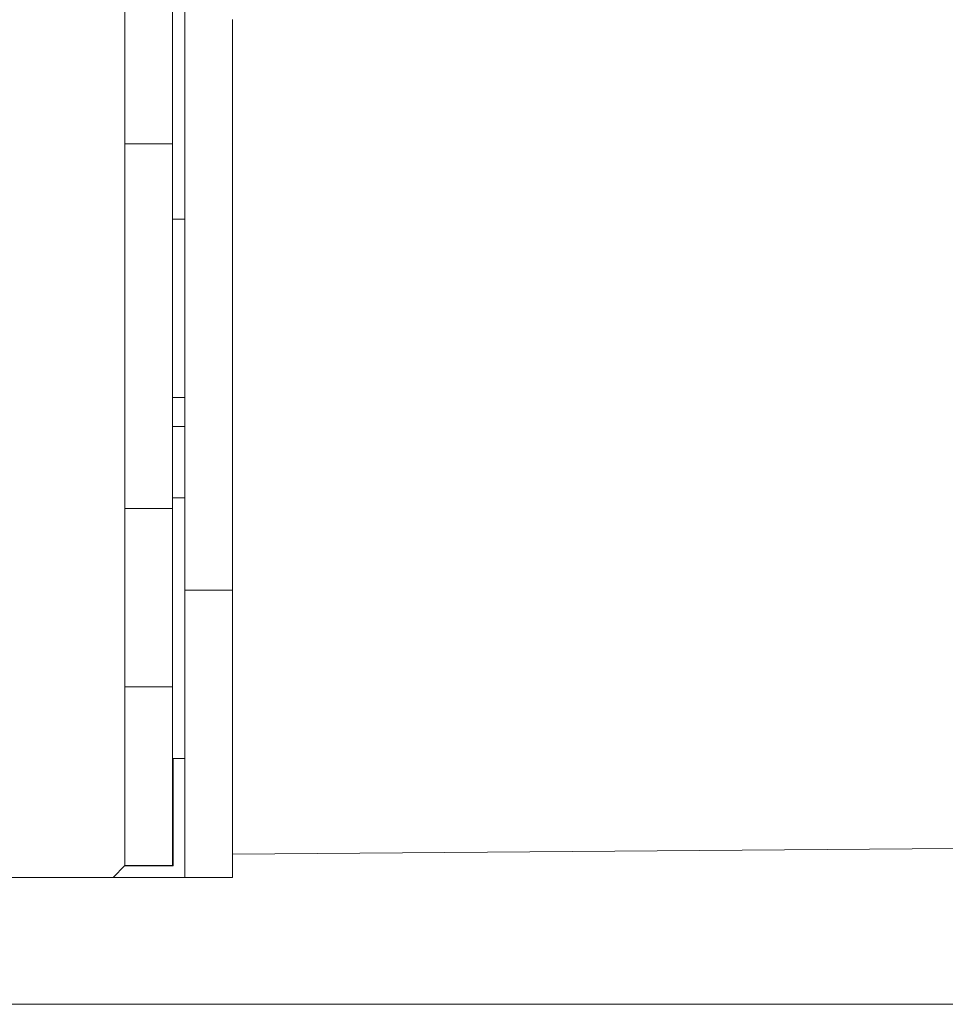
# Model space of a CAD drawing. Units: inches. Extents: x 514 to 662, y 349 to 504.
# Drawn here: x 586 to 589, y 355 to 357 of the extents above; entities that cross this region are included whole.
import ezdxf

# ---------------------------------------------------------------- set-up
doc = ezdxf.new("R2010")
doc.units = ezdxf.units.IN
doc.header["$MEASUREMENT"] = 0
doc.layers.add('_U+0421_U+043B_U+043E_U+0439 1', color=7, linetype='Continuous')

# ---------------------------------------------------------------- blocks, each defined once
blk = doc.blocks.new('block 522')
at = {"layer": '_U+0421_U+043B_U+043E_U+0439 1', "color": 250, "lineweight": 5, "true_color": 0x231f20}
for points in [[(586.7186, 355.3806), (586.7206, 355.3822)], [(586.7186, 355.2145), (586.7206, 355.2129)]]:
    blk.add_lwpolyline(points, dxfattribs=at)
blk = doc.blocks.new('block 524')
at = {"layer": '_U+0421_U+043B_U+043E_U+0439 1', "color": 250, "lineweight": 5, "true_color": 0x231f20}
for points in [[(586.7491, 355.4337), (586.7206, 355.4337)], [(586.7206, 355.2972), (586.7206, 355.4337)], [(586.7206, 355.1751), (586.7206, 355.2972)], [(586.6039, 355.1751), (586.6613, 355.1751)], [(586.6613, 355.1751), (586.7206, 355.1751)], [(586.5734, 355.1468), (586.5734, 355.1464)], [(586.5734, 355.1464), (586.6613, 355.1464)], [(586.6613, 355.1464), (586.7493, 355.1464)], [(586.7493, 355.1464), (586.7493, 355.1467)]]:
    blk.add_lwpolyline(points, dxfattribs=at)
blk = doc.blocks.new('block 528')
at = {"layer": '_U+0421_U+043B_U+043E_U+0439 1', "color": 250, "lineweight": 5, "true_color": 0x231f20}
for points in [[(586.7186, 355.3806), (586.7206, 355.3822)], [(586.7186, 355.3799), (586.7186, 355.3806)], [(586.7186, 355.3799), (586.7186, 355.3795)], [(586.7186, 355.3777), (586.7186, 355.3795)], [(586.7186, 355.3777), (586.7186, 355.3765)], [(586.7186, 355.3734), (586.7186, 355.3765)], [(586.7186, 355.3734), (586.7186, 355.3715)], [(586.7186, 355.3673), (586.7186, 355.3715)], [(586.7186, 355.3673), (586.7186, 355.3647)], [(586.7186, 355.3594), (586.7186, 355.3647)], [(586.7186, 355.3594), (586.7186, 355.3562)], [(586.7186, 355.3501), (586.7186, 355.3562)], [(586.7186, 355.2145), (586.7206, 355.2129)]]:
    blk.add_lwpolyline(points, dxfattribs=at)
blk = doc.blocks.new('block 533')
at = {"layer": '_U+0421_U+043B_U+043E_U+0439 1', "color": 250, "lineweight": 5, "true_color": 0x231f20}
for points in [[(586.7186, 356.2349), (586.7186, 356.2336)], [(586.7491, 356.2349), (586.7186, 356.2349)], [(586.7186, 356.2336), (586.7186, 356.2062)], [(590.1726, 356.2349), (590.1548, 356.2349)], [(590.2874, 356.2349), (590.2874, 356.2066)], [(590.2883, 356.2349), (590.2875, 356.2349)], [(586.7186, 356.2062), (586.7186, 356.2011)], [(586.7186, 356.2011), (586.7186, 356.0914)], [(590.2874, 356.2066), (590.2874, 356.2062)], [(590.2874, 356.2062), (590.2874, 356.0929)], [(590.1726, 356.1943), (590.1726, 356.1874)], [(586.7186, 356.0914), (586.7186, 356.0901)], [(586.7186, 356.0901), (586.7186, 356.0627)], [(590.2874, 356.0929), (590.2874, 356.0914)], [(590.2874, 356.0914), (590.2874, 356.063)], [(586.7186, 356.0627), (586.7491, 356.0627)], [(590.1548, 356.0627), (590.1726, 356.0627)], [(590.2874, 356.063), (590.2874, 356.0627)], [(590.2875, 356.0627), (590.2883, 356.0627)]]:
    blk.add_lwpolyline(points, dxfattribs=at)
blk = doc.blocks.new('block 543')
at = {"layer": '_U+0421_U+043B_U+043E_U+0439 1', "color": 250, "lineweight": 5, "true_color": 0x231f20}
for points in [[(586.7186, 357.3499), (586.7186, 357.3773)], [(586.7186, 357.3773), (586.7491, 357.3773)], [(590.1552, 357.3773), (590.1726, 357.3773)], [(590.2874, 357.3769), (590.2874, 357.3773)], [(590.2874, 357.3486), (590.2874, 357.3769)], [(590.2875, 357.3773), (590.2883, 357.3773)], [(586.7186, 357.3486), (586.7186, 357.3499)], [(586.7186, 357.2389), (586.7186, 357.3486)], [(590.2874, 357.347), (590.2874, 357.3486)], [(590.2874, 357.2337), (590.2874, 357.347)], [(586.7186, 357.2337), (586.7186, 357.2389)], [(586.7186, 357.2063), (586.7186, 357.2337)], [(590.2874, 357.2334), (590.2874, 357.2337)], [(590.2874, 357.205), (590.2874, 357.2334)], [(586.7186, 357.205), (586.7186, 357.2063)], [(590.2883, 357.205), (590.2875, 357.205)]]:
    blk.add_lwpolyline(points, dxfattribs=at)
blk = doc.blocks.new('block 548')
at = {"layer": '_U+0421_U+043B_U+043E_U+0439 1', "color": 250, "lineweight": 5, "true_color": 0x231f20}
for points in [[(586.7187, 356.3243), (586.7187, 357.205)], [(586.7187, 356.3243), (586.7187, 357.205)], [(586.7187, 356.7356), (586.7187, 357.205)], [(586.7187, 356.7356), (586.7491, 356.7356)], [(586.7187, 356.7356), (586.7187, 356.7134)], [(586.7187, 356.7134), (586.7187, 356.6916)], [(586.7187, 356.6916), (586.7187, 356.6701)], [(586.7187, 356.6701), (586.7187, 356.6489)], [(586.7187, 356.6489), (586.7187, 356.628)], [(586.7187, 356.628), (586.7187, 356.6076)], [(586.7187, 356.6076), (586.7187, 356.5876)], [(586.7187, 356.5876), (586.7187, 356.5681)], [(586.7187, 356.5681), (586.7187, 356.549)], [(586.7187, 356.549), (586.7187, 356.5304)], [(586.7187, 356.5304), (586.7187, 356.5124)], [(586.7187, 356.5124), (586.7187, 356.4949)], [(586.7187, 356.4949), (586.7187, 356.478)], [(586.7187, 356.478), (586.7187, 356.4618)], [(586.7187, 356.4618), (586.7187, 356.4461)], [(586.7187, 356.4461), (586.7187, 356.4312)], [(586.7187, 356.4312), (586.7187, 356.4169)], [(586.7187, 356.4169), (586.7187, 356.4034)], [(586.7187, 356.4034), (586.7187, 356.3906)], [(586.7187, 356.3906), (586.7187, 356.3786)], [(586.7187, 356.3786), (586.7187, 356.3674)], [(586.7187, 356.3674), (586.7187, 356.357)], [(586.7187, 356.357), (586.7187, 356.3475)], [(586.7187, 356.3475), (586.7187, 356.3388)], [(586.7187, 356.3388), (586.7187, 356.3311)], [(586.7187, 356.3311), (586.7187, 356.3243)], [(586.7187, 356.3243), (586.7187, 356.3185)], [(586.7187, 356.3185), (586.7187, 356.3137)], [(586.7187, 356.3137), (586.7187, 356.3099)], [(586.7187, 356.3099), (586.7187, 356.3072)], [(586.7187, 356.3072), (586.7187, 356.3055)], [(586.7187, 356.3055), (586.7187, 356.305)], [(586.7187, 356.305), (586.7491, 356.305)]]:
    blk.add_lwpolyline(points, dxfattribs=at)
blk = doc.blocks.new('block 551')
at = {"layer": '_U+0421_U+043B_U+043E_U+0439 1', "color": 250, "lineweight": 5, "true_color": 0x231f20}
for points in [[(586.7186, 357.5492), (586.7186, 356.1098)], [(586.7186, 357.2198), (586.7186, 357.1998)], [(586.7186, 356.9639), (586.7186, 357.205)], [(586.7186, 356.9639), (586.7186, 357.205)], [(586.7186, 356.9639), (586.7186, 357.205)], [(586.7186, 357.0956), (586.7186, 357.205)], [(586.7186, 357.205), (586.7186, 356.9639)], [(586.7186, 356.1299), (586.7186, 357.205)], [(586.7186, 356.2349), (586.7186, 357.205)], [(586.7186, 356.2062), (586.7186, 357.205)], [(586.7186, 357.1998), (586.7186, 357.1802)], [(586.7186, 357.1802), (586.7186, 357.1612)], [(586.7186, 356.7407), (586.7186, 357.1647)], [(586.7186, 357.1612), (586.7186, 357.1426)], [(586.7186, 357.1426), (586.7186, 357.1246)], [(586.7186, 356.7232), (586.7186, 357.1394)], [(586.7186, 357.1246), (586.7186, 357.1071)], [(586.7186, 357.1071), (586.7186, 357.0902)], [(586.7186, 357.0902), (586.7186, 357.0739)], [(586.7186, 357.0739), (586.7186, 357.0583)], [(586.7186, 356.6901), (586.7186, 357.0648)], [(586.7186, 357.0583), (586.7186, 357.0433)], [(586.7186, 357.0433), (586.7186, 357.0291)], [(586.7186, 357.0291), (586.7186, 357.0155)], [(586.7186, 356.7773), (586.7186, 357.0241)], [(586.7186, 357.0155), (586.7186, 357.0027)], [(586.7186, 357.0027), (586.7186, 356.9907)], [(586.7186, 356.7587), (586.7186, 356.9984)], [(586.7186, 356.9907), (586.7186, 356.9795)], [(586.7186, 356.9795), (586.7186, 356.9691)], [(586.7186, 356.9691), (586.7186, 356.9596)], [(586.7186, 356.9639), (586.7186, 356.9432)], [(586.7186, 356.9596), (586.7186, 356.951)], [(586.7186, 356.951), (586.7186, 356.9433)], [(586.7186, 356.9433), (586.7186, 356.9365)], [(586.7186, 356.9171), (586.6043, 356.9171)], [(586.7186, 356.9365), (586.7186, 356.9307)], [(586.7186, 356.9307), (586.7186, 356.9259)], [(586.7186, 356.9259), (586.7186, 356.9221)], [(586.7186, 356.9221), (586.7186, 356.9194)], [(586.7186, 356.9194), (586.7186, 356.9177)], [(586.7186, 356.9177), (586.7186, 356.9171)], [(586.7186, 356.9171), (586.7186, 356.9108)], [(586.7186, 356.9108), (586.7186, 356.9032)], [(586.7186, 356.9032), (586.7186, 356.8929)], [(586.7186, 356.7587), (586.7186, 356.8987)], [(586.7186, 356.8929), (586.7186, 356.88)], [(586.7186, 356.88), (586.7186, 356.8646)], [(586.7186, 356.7407), (586.7186, 356.8755)], [(586.7186, 356.8646), (586.7186, 356.8468)], [(586.7186, 356.8468), (586.7186, 356.8269)], [(586.7186, 356.8269), (586.7186, 356.8048)], [(586.7186, 356.8048), (586.7186, 356.7809)], [(586.7186, 356.7063), (586.7186, 356.8037)], [(586.7186, 356.7809), (586.7186, 356.7551)], [(586.7186, 356.7587), (586.7186, 356.7773)], [(586.7186, 356.7773), (586.7186, 356.7587)], [(586.7186, 356.7407), (586.7186, 356.7587)], [(586.7186, 356.7587), (586.7186, 356.7407)], [(586.7186, 356.7551), (586.7186, 356.7276)], [(586.7186, 356.7232), (586.7186, 356.7407)], [(586.7186, 356.7407), (586.7186, 356.7232)], [(586.7186, 356.7276), (586.7186, 356.6987)], [(586.7186, 356.7232), (586.7186, 356.7063)], [(586.7186, 356.7063), (586.7186, 356.7232)], [(586.7186, 356.2349), (586.7186, 356.7232)], [(586.7186, 356.6901), (586.7186, 356.7063)], [(586.7186, 356.7063), (586.7186, 356.6901)], [(586.7186, 356.6987), (586.7186, 356.6683)], [(586.7186, 356.6901), (586.7186, 356.6744)], [(586.7186, 356.6744), (586.7186, 356.6901)], [(586.7186, 356.2349), (586.7186, 356.6901)], [(586.7186, 356.2349), (586.7186, 356.688)], [(586.7186, 356.6595), (586.7186, 356.6744)], [(586.7186, 356.6744), (586.7186, 356.6595)], [(586.7186, 356.6683), (586.7186, 356.6367)], [(586.7186, 356.6595), (586.7186, 356.6579)], [(586.7186, 356.2349), (586.7186, 356.6595)], [(586.7186, 356.2349), (586.7186, 356.6595)], [(586.7186, 356.2349), (586.7186, 356.6579)], [(586.7186, 356.6367), (586.7186, 356.6039)], [(586.7186, 356.6039), (586.7186, 356.5702)], [(586.7186, 356.5702), (586.7186, 356.5355)], [(586.7186, 356.5382), (586.7186, 356.5355)], [(586.7186, 356.2349), (586.7186, 356.5382)], [(586.7186, 356.5355), (586.7186, 356.5338)], [(586.7186, 356.5355), (586.7186, 356.5002)], [(586.7186, 356.5338), (586.7186, 356.5333)], [(586.7186, 356.5002), (586.7186, 356.4643)], [(586.7186, 356.4643), (586.7186, 356.428)], [(586.7186, 356.428), (586.7186, 356.3913)], [(586.7186, 356.3913), (586.7186, 356.3544)], [(586.7186, 356.3544), (586.7186, 356.3176)], [(586.7186, 356.3176), (586.7186, 356.2808)], [(586.7186, 356.2808), (586.7186, 356.2442)], [(586.7186, 356.2442), (586.7186, 356.1723)], [(586.7186, 356.1723), (586.7186, 356.1029)], [(586.7186, 356.1029), (586.7186, 356.0372)], [(586.7186, 355.3562), (586.7186, 356.0627)], [(586.7186, 355.3232), (586.7186, 356.0627)], [(586.7186, 355.3715), (586.7186, 356.0627)], [(586.7186, 355.3806), (586.7186, 356.0627)], [(586.7186, 355.3806), (586.7186, 356.0627)], [(586.7186, 355.3806), (586.7186, 356.0627)], [(586.7186, 355.3806), (586.7186, 356.0627)], [(586.7186, 355.3806), (586.7186, 356.0627)], [(586.7186, 355.3806), (586.7186, 356.0627)], [(586.7186, 355.3806), (586.7186, 356.0627)], [(586.7186, 356.0627), (586.7186, 355.3806)], [(586.7186, 356.0372), (586.6043, 356.0372)], [(586.7186, 356.0372), (586.7186, 356.015)], [(586.7186, 356.015), (586.7186, 355.9932)], [(586.7186, 355.9932), (586.7186, 355.9716)], [(586.7186, 355.9716), (586.7186, 355.9504)], [(586.7186, 355.9504), (586.7186, 355.9296)], [(586.7186, 355.9296), (586.7186, 355.9092)], [(586.7186, 355.9092), (586.7186, 355.8892)], [(586.7186, 355.8892), (586.7186, 355.8696)], [(586.7186, 355.8696), (586.7186, 355.8506)], [(586.7186, 355.8506), (586.7186, 355.832)], [(586.7186, 355.832), (586.7186, 355.814)], [(586.7186, 355.814), (586.7186, 355.7965)], [(586.7186, 355.7965), (586.7186, 355.7796)], [(586.7186, 355.7796), (586.7186, 355.7633)], [(586.7186, 355.7633), (586.7186, 355.7477)], [(586.7186, 355.7477), (586.7186, 355.7328)], [(586.7186, 355.7328), (586.7186, 355.7185)], [(586.7186, 355.7185), (586.7186, 355.7049)], [(586.7186, 355.7049), (586.7186, 355.6922)], [(586.7186, 355.6922), (586.7186, 355.6801)], [(586.7186, 355.6801), (586.7186, 355.6689)], [(586.7186, 355.6689), (586.7186, 355.6586)], [(586.7186, 355.6586), (586.7186, 355.649)], [(586.7186, 355.649), (586.7186, 355.6404)], [(586.7186, 355.6404), (586.7186, 355.6327)], [(586.7186, 355.6327), (586.7186, 355.6259)], [(586.7186, 355.6259), (586.7186, 355.6201)], [(586.7186, 355.6201), (586.7186, 355.6153)], [(586.7186, 355.6153), (586.7186, 355.6115)], [(586.7186, 355.6115), (586.7186, 355.6088)], [(586.7186, 355.6088), (586.7186, 355.6071)], [(586.7186, 355.6071), (586.7186, 355.6065)], [(586.7186, 355.6065), (586.6043, 355.6065)], [(586.7186, 355.6065), (586.7186, 355.606)], [(586.7186, 355.606), (586.7186, 355.603)], [(586.7186, 355.603), (586.7186, 355.5977)], [(586.7186, 355.5977), (586.7186, 355.5902)], [(586.7186, 355.5902), (586.7186, 355.5808)], [(586.7186, 355.5808), (586.7186, 355.5696)], [(586.7186, 355.5696), (586.7186, 355.5567)], [(586.7186, 355.5567), (586.7186, 355.5423)], [(586.7186, 355.5423), (586.7186, 355.5266)], [(586.7186, 355.5266), (586.7186, 355.5098)], [(586.7186, 355.5098), (586.7186, 355.4733)], [(586.7186, 355.4733), (586.7186, 355.3935)], [(586.7186, 355.3935), (586.7186, 355.3134)], [(586.7186, 355.3134), (586.7186, 355.2766)], [(586.7186, 355.2766), (586.7186, 355.2436)], [(586.7186, 355.2436), (586.7186, 355.2289)], [(586.7186, 355.2289), (586.7186, 355.2157)], [(586.7186, 355.2157), (586.7186, 355.2041)], [(586.7186, 355.176), (586.7186, 355.2145)], [(586.7186, 355.176), (586.7186, 355.2145)], [(586.7186, 355.176), (586.7186, 355.2145)], [(586.7186, 355.176), (586.7186, 355.2145)], [(586.7186, 355.176), (586.7186, 355.2145)], [(586.7186, 355.176), (586.7186, 355.2145)], [(586.7186, 355.176), (586.7186, 355.2145)], [(586.7186, 355.176), (586.7186, 355.2145)], [(586.7186, 355.176), (586.7186, 355.2145)], [(586.7186, 355.176), (586.7186, 355.2145)], [(586.7186, 355.2145), (586.7186, 355.176)], [(586.7186, 355.2041), (586.7186, 355.1943)], [(586.7186, 355.1943), (586.7186, 355.1864)], [(586.7186, 355.1864), (586.7186, 355.1806)], [(586.7186, 355.1806), (586.7186, 355.1771)], [(586.7186, 355.176), (586.6043, 355.176)], [(586.7186, 355.1771), (586.7186, 355.176)]]:
    blk.add_lwpolyline(points, dxfattribs=at)
blk = doc.blocks.new('block 643')
at = {"layer": '_U+0421_U+043B_U+043E_U+0439 1', "color": 250, "lineweight": 5, "true_color": 0x231f20}
for points in [[(586.6043, 357.8438), (586.6043, 356.9194)], [(586.6043, 356.9032), (586.6043, 355.6201)], [(586.6043, 355.5696), (586.6043, 355.2157)], [(586.6043, 355.1755), (586.5756, 355.1468)], [(586.5756, 355.1468), (586.1737, 355.1468)]]:
    blk.add_lwpolyline(points, dxfattribs=at)
blk = doc.blocks.new('block 797')
at = {"layer": '_U+0421_U+043B_U+043E_U+0439 1', "color": 250, "lineweight": 5, "true_color": 0x231f20}
for points in [[(586.6043, 361.3228), (586.6043, 355.1755)], [(586.6043, 355.1755), (586.5756, 355.1468)], [(586.5756, 355.1468), (586.1737, 355.1468)]]:
    blk.add_lwpolyline(points, dxfattribs=at)
blk = doc.blocks.new('block 979')
at = {"layer": '_U+0421_U+043B_U+043E_U+0439 1', "color": 250, "lineweight": 5, "true_color": 0x231f20}
for points in [[(586.8641, 357.2174), (586.8641, 357.2161)], [(586.8641, 357.2059), (586.8641, 357.2161)], [(586.8641, 357.1956), (586.8641, 357.2132)], [(586.8641, 357.1819), (586.8641, 357.1976)], [(586.8641, 357.1848), (586.8641, 357.1969)], [(586.8641, 357.1503), (586.8641, 357.1725)], [(586.8641, 357.1382), (586.8641, 357.1526)], [(586.864, 357.1307), (586.8641, 357.1367)], [(586.8641, 357.1382), (586.8641, 357.1367)], [(586.864, 357.1004), (586.864, 357.1173)], [(586.8641, 357.0969), (586.8641, 357.1077)], [(586.864, 357.0833), (586.864, 357.1032)], [(586.864, 357.0798), (586.864, 357.0912)], [(586.864, 357.0616), (586.864, 357.07)], [(586.864, 357.0616), (586.864, 357.0602)], [(586.864, 357.0547), (586.864, 357.0602)], [(586.864, 357.0417), (586.864, 357.0532)], [(586.864, 357.0344), (586.864, 357.0508)], [(586.864, 357.0083), (586.864, 357.0259)], [(586.864, 357.0122), (586.864, 357.0238)], [(586.8639, 356.9915), (586.8639, 357.0034)], [(586.864, 356.9904), (586.864, 357.0057)], [(586.8639, 356.9595), (586.864, 356.9796)], [(586.8639, 356.9453), (586.8639, 356.9612)], [(586.8639, 356.918), (586.8639, 356.9306)], [(586.8639, 356.918), (586.8639, 356.9172)], [(586.8639, 356.9172), (586.8639, 356.9167)], [(586.8639, 356.9049), (586.8639, 356.9167)], [(586.8639, 356.8946), (586.8639, 356.897)], [(586.8639, 356.7448), (586.8639, 356.7451)], [(586.8639, 356.7195), (586.8639, 356.7204)], [(586.8639, 356.21), (586.8639, 356.2101)], [(586.8639, 356.2099), (586.8639, 356.21)], [(586.8639, 356.2099), (586.8639, 356.2099)], [(586.8639, 356.2098), (586.8639, 356.2099)], [(586.8639, 356.2098), (586.8639, 356.2098)], [(586.8639, 356.189), (586.8639, 356.1891)], [(586.8639, 356.1889), (586.8639, 356.189)], [(586.8639, 356.1884), (586.8639, 356.1884)], [(586.8639, 356.1883), (586.8639, 356.1884)], [(586.8639, 356.1883), (586.8639, 356.1883)], [(586.8639, 356.1882), (586.8639, 356.1883)], [(586.8639, 356.1882), (586.8639, 356.1882)], [(586.8639, 356.1659), (586.8639, 356.1659)], [(586.8639, 356.1658), (586.8639, 356.1659)], [(586.8639, 356.1658), (586.8639, 356.1658)], [(586.8639, 356.1427), (586.8639, 356.1427)], [(586.8639, 356.1426), (586.8639, 356.1427)], [(586.8639, 356.1426), (586.8639, 356.1426)], [(590.04, 355.2275), (586.8639, 355.2027)]]:
    blk.add_lwpolyline(points, dxfattribs=at)
blk = doc.blocks.new('block 983')
at = {"layer": '_U+0421_U+043B_U+043E_U+0439 1', "color": 250, "lineweight": 5, "true_color": 0x231f20}
for points in [[(586.7491, 355.6979), (586.7491, 357.524)], [(586.7491, 355.4902), (586.7491, 357.524)], [(586.7491, 355.3173), (586.7491, 357.524)], [(586.7491, 357.2005), (586.7491, 357.2175)], [(586.7491, 357.1832), (586.7491, 357.2005)], [(586.8639, 357.2081), (586.8639, 357.2175)], [(586.8639, 357.1832), (586.8639, 357.2159)], [(586.8639, 357.2005), (586.8639, 357.2079)], [(586.8639, 357.1928), (586.8639, 357.2005)], [(586.7491, 357.1655), (586.7491, 357.1832)], [(586.8639, 357.1832), (586.8639, 357.1926)], [(586.8639, 357.1737), (586.8639, 357.1832)], [(586.8639, 357.1476), (586.8639, 357.1816)], [(586.8639, 357.1493), (586.8639, 357.1802)], [(586.7491, 357.1476), (586.7491, 357.1655)], [(586.8639, 357.1655), (586.8639, 357.1735)], [(586.8639, 357.1572), (586.8639, 357.1655)], [(586.8639, 357.1476), (586.8639, 357.157)], [(586.7491, 357.1294), (586.7491, 357.1476)], [(586.7491, 357.1109), (586.7491, 357.1294)], [(586.8639, 357.1383), (586.8639, 357.1476)], [(586.8639, 357.1109), (586.8639, 357.146)], [(586.8639, 357.1125), (586.8639, 357.1447)], [(586.8639, 357.1294), (586.8639, 357.1381)], [(586.8639, 357.1204), (586.8639, 357.1294)], [(586.7491, 357.0922), (586.7491, 357.1109)], [(586.8639, 357.1109), (586.8639, 357.1202)], [(586.8639, 357.1017), (586.8639, 357.1109)], [(586.8639, 357.0733), (586.8639, 357.1094)], [(586.8639, 357.0748), (586.8639, 357.1081)], [(586.7491, 357.0733), (586.7491, 357.0922)], [(586.8639, 357.0922), (586.8639, 357.1016)], [(586.8639, 357.0825), (586.8639, 357.0922)], [(586.8639, 357.0733), (586.8639, 357.0824)], [(586.7491, 357.0541), (586.7491, 357.0733)], [(586.8639, 357.0643), (586.8639, 357.0733)], [(586.8639, 357.0347), (586.8639, 357.0718)], [(586.8639, 357.0362), (586.8639, 357.0705)], [(586.8639, 357.0541), (586.8639, 357.0641)], [(586.7491, 357.0347), (586.7491, 357.0541)], [(586.7491, 357.0151), (586.7491, 357.0347)], [(586.8639, 357.0437), (586.8639, 357.0541)], [(586.8639, 357.0347), (586.8639, 357.0435)], [(586.8639, 357.026), (586.8639, 357.0347)], [(586.8639, 356.9953), (586.8639, 357.0333)], [(586.7491, 356.9953), (586.7491, 357.0151)], [(586.8639, 357.0151), (586.8639, 357.0258)], [(586.8639, 357.004), (586.8639, 357.0151)], [(586.7491, 356.9753), (586.7491, 356.9953)], [(586.8639, 356.9953), (586.8639, 357.0038)], [(586.8639, 356.9753), (586.8639, 356.9953)], [(586.7491, 356.9551), (586.7491, 356.9753)], [(586.8639, 356.9551), (586.8639, 356.9753)], [(586.7491, 356.9348), (586.7491, 356.9551)], [(586.8639, 356.9348), (586.8639, 356.9551)], [(586.7491, 356.9143), (586.7491, 356.9348)], [(586.7491, 356.8937), (586.7491, 356.9143)], [(586.8639, 356.9143), (586.8639, 356.9348)], [(586.8639, 356.9066), (586.8639, 356.9143)], [(586.7491, 356.8729), (586.7491, 356.8937)], [(586.8639, 356.8729), (586.8639, 356.913)], [(586.8639, 356.8937), (586.8639, 356.9064)], [(586.8639, 356.8805), (586.8639, 356.8937)], [(586.7491, 356.8521), (586.7491, 356.8729)], [(586.8639, 356.8729), (586.8639, 356.8804)], [(586.8639, 356.8521), (586.8639, 356.8729)], [(586.7491, 356.8311), (586.7491, 356.8521)], [(586.8639, 356.8311), (586.8639, 356.8521)], [(586.7491, 356.81), (586.7491, 356.8311)], [(586.8639, 356.81), (586.8639, 356.8311)], [(586.7491, 356.7888), (586.7491, 356.81)], [(586.8639, 356.8034), (586.8639, 356.81)], [(586.8639, 356.7676), (586.8639, 356.8088)], [(586.8639, 356.7888), (586.8639, 356.8033)], [(586.7491, 356.7676), (586.7491, 356.7888)], [(586.8639, 356.7739), (586.8639, 356.7888)], [(586.8639, 356.7676), (586.8639, 356.7738)], [(586.7491, 356.7463), (586.7491, 356.7676)], [(586.8639, 356.7463), (586.8639, 356.7676)], [(586.7491, 356.7249), (586.7491, 356.7463)], [(586.7491, 356.7035), (586.7491, 356.7249)], [(586.8639, 356.7404), (586.8639, 356.7463)], [(586.8639, 356.6821), (586.8639, 356.7447)], [(586.8639, 356.7249), (586.8639, 356.7403)], [(586.8639, 356.7035), (586.8639, 356.7249)], [(586.8639, 356.7035), (586.8639, 356.7249)], [(586.8639, 356.7035), (586.8639, 356.7249)], [(586.8639, 356.7035), (586.8639, 356.7249)], [(586.8639, 356.7035), (586.8639, 356.7249)], [(586.8639, 356.7035), (586.8639, 356.7249)], [(586.8639, 356.7035), (586.8639, 356.7249)], [(586.8639, 356.7035), (586.8639, 356.7249)], [(586.8639, 356.7035), (586.8639, 356.7249)], [(586.8639, 356.7035), (586.8639, 356.7249)], [(586.8639, 356.7035), (586.8639, 356.7249)], [(586.8639, 356.7035), (586.8639, 356.7249)], [(586.8639, 356.7035), (586.8639, 356.7249)], [(586.8639, 356.7035), (586.8639, 356.7249)], [(586.8639, 356.7035), (586.8639, 356.7249)], [(586.8639, 356.7035), (586.8639, 356.7249)], [(586.8639, 356.7035), (586.8639, 356.7249)], [(586.8639, 356.7035), (586.8639, 356.7249)], [(586.8639, 356.7035), (586.8639, 356.7249)], [(586.8639, 356.7035), (586.8639, 356.7249)], [(586.8639, 356.7035), (586.8639, 356.7249)], [(586.8639, 356.7035), (586.8639, 356.7249)], [(586.8639, 356.7035), (586.8639, 356.7249)], [(586.8639, 356.7035), (586.8639, 356.7249)], [(586.8639, 356.7035), (586.8639, 356.7249)], [(586.8639, 356.7035), (586.8639, 356.7249)], [(586.8639, 356.7035), (586.8639, 356.7249)], [(586.8639, 356.7035), (586.8639, 356.7249)], [(586.8639, 356.7035), (586.8639, 356.7249)], [(586.8639, 356.7035), (586.8639, 356.7249)], [(586.8639, 356.7035), (586.8639, 356.7249)], [(586.8639, 356.7035), (586.8639, 356.7249)], [(586.8639, 356.7035), (586.8639, 356.7249)], [(586.8639, 356.7035), (586.8639, 356.7249)], [(586.8639, 356.7109), (586.8639, 356.7249)], [(586.7491, 356.6821), (586.7491, 356.7035)], [(586.8639, 356.6874), (586.8639, 356.7035)], [(586.7491, 356.6606), (586.7491, 356.6821)], [(586.8639, 356.6821), (586.8639, 356.6872)], [(586.8639, 356.6606), (586.8639, 356.6821)], [(586.7491, 356.6391), (586.7491, 356.6606)], [(586.8639, 356.6391), (586.8639, 356.6606)], [(586.7491, 356.6177), (586.7491, 356.6391)], [(586.8639, 356.6177), (586.8639, 356.6391)], [(586.7491, 356.5962), (586.7491, 356.6177)], [(586.8639, 356.5962), (586.8639, 356.6177)], [(586.7491, 356.5748), (586.7491, 356.5962)], [(586.8639, 356.5748), (586.8639, 356.5962)], [(586.7491, 356.5534), (586.7491, 356.5748)], [(586.8639, 356.5534), (586.8639, 356.5748)], [(586.7491, 356.532), (586.7491, 356.5534)], [(586.8639, 356.532), (586.8639, 356.5534)], [(586.7491, 356.5107), (586.7491, 356.532)], [(586.7491, 356.4895), (586.7491, 356.5107)], [(586.8639, 356.5107), (586.8639, 356.532)], [(586.8639, 356.4895), (586.8639, 356.5107)], [(586.7491, 356.4683), (586.7491, 356.4895)], [(586.8639, 356.4683), (586.8639, 356.4895)], [(586.7491, 356.4473), (586.7491, 356.4683)], [(586.8639, 356.4473), (586.8639, 356.4683)], [(586.7491, 356.4263), (586.7491, 356.4473)], [(586.8639, 356.4263), (586.8639, 356.4473)], [(586.7491, 356.4055), (586.7491, 356.4263)], [(586.8639, 356.4055), (586.8639, 356.4263)], [(586.7491, 356.3847), (586.7491, 356.4055)], [(586.8639, 356.3847), (586.8639, 356.4055)], [(586.7491, 356.3641), (586.7491, 356.3847)], [(586.8639, 356.3641), (586.8639, 356.3847)], [(586.7491, 356.3436), (586.7491, 356.3641)], [(586.7491, 356.3233), (586.7491, 356.3436)], [(586.8639, 356.3436), (586.8639, 356.3641)], [(586.8639, 356.3233), (586.8639, 356.3436)], [(586.7491, 356.3032), (586.7491, 356.3233)], [(586.8639, 356.3032), (586.8639, 356.3233)], [(586.7491, 356.2832), (586.7491, 356.3032)], [(586.8639, 356.2832), (586.8639, 356.3032)], [(586.7491, 356.2635), (586.7491, 356.2832)], [(586.8639, 356.2635), (586.8639, 356.2832)], [(586.7491, 356.2439), (586.7491, 356.2635)], [(586.8639, 356.2439), (586.8639, 356.2635)], [(586.7491, 356.2245), (586.7491, 356.2439)], [(586.7491, 356.2054), (586.7491, 356.2245)], [(586.8639, 356.2245), (586.8639, 356.2439)], [(586.8639, 356.2054), (586.8639, 356.2245)], [(586.7491, 356.1864), (586.7491, 356.2054)], [(586.8639, 356.1864), (586.8639, 356.2054)], [(586.7491, 356.1678), (586.7491, 356.1864)], [(586.8639, 356.1678), (586.8639, 356.1864)], [(586.7491, 356.1493), (586.7491, 356.1678)], [(586.8639, 356.1493), (586.8639, 356.1678)], [(586.7491, 356.1312), (586.7491, 356.1493)], [(586.7491, 356.1133), (586.7491, 356.1312)], [(586.8639, 356.1312), (586.8639, 356.1493)], [(586.8639, 356.1133), (586.8639, 356.1312)], [(586.7491, 356.0957), (586.7491, 356.1133)], [(586.8639, 356.0957), (586.8639, 356.1133)], [(586.7491, 356.0784), (586.7491, 356.0957)], [(586.8639, 356.0784), (586.8639, 356.0957)], [(586.7491, 356.0614), (586.7491, 356.0784)], [(586.7491, 356.0447), (586.7491, 356.0614)], [(586.8639, 356.0614), (586.8639, 356.0784)], [(586.8639, 356.0447), (586.8639, 356.0614)], [(586.7491, 356.0284), (586.7491, 356.0447)], [(586.8639, 356.0284), (586.8639, 356.0447)], [(586.7491, 356.0124), (586.7491, 356.0284)], [(586.7491, 355.9967), (586.7491, 356.0124)], [(586.8639, 356.0124), (586.8639, 356.0284)], [(586.8639, 355.9967), (586.8639, 356.0124)], [(586.7491, 355.9814), (586.7491, 355.9967)], [(586.8639, 355.9814), (586.8639, 355.9967)], [(586.7491, 355.9665), (586.7491, 355.9814)], [(586.7491, 355.952), (586.7491, 355.9665)], [(586.8639, 355.9665), (586.8639, 355.9814)], [(586.8639, 355.952), (586.8639, 355.9665)], [(586.7491, 355.9378), (586.7491, 355.952)], [(586.8639, 355.9378), (586.8639, 355.952)], [(586.7491, 355.9241), (586.7491, 355.9378)], [(586.7491, 355.9108), (586.7491, 355.9241)], [(586.8639, 355.9241), (586.8639, 355.9378)], [(586.8639, 355.9108), (586.8639, 355.9241)], [(586.7491, 355.8979), (586.7491, 355.9108)], [(586.7491, 355.8854), (586.7491, 355.8979)], [(586.8639, 355.8979), (586.8639, 355.9108)], [(586.8639, 355.8854), (586.8639, 355.8979)], [(586.7491, 355.8734), (586.7491, 355.8854)], [(586.7491, 355.8619), (586.7491, 355.8734)], [(586.8639, 355.8734), (586.8639, 355.8854)], [(586.8639, 355.8619), (586.8639, 355.8734)], [(586.7491, 355.8508), (586.7491, 355.8619)], [(586.7491, 355.8403), (586.7491, 355.8508)], [(586.8639, 355.8508), (586.8639, 355.8619)], [(586.8639, 355.8403), (586.8639, 355.8508)], [(586.8639, 355.8403), (586.7491, 355.8403)], [(586.7491, 355.8267), (586.7491, 355.8403)], [(586.7491, 355.8132), (586.7491, 355.8267)], [(586.8639, 355.8267), (586.8639, 355.8403)], [(586.8639, 355.8132), (586.8639, 355.8267)], [(586.7491, 355.7998), (586.7491, 355.8132)], [(586.7491, 355.7866), (586.7491, 355.7998)], [(586.8639, 355.7998), (586.8639, 355.8132)], [(586.8639, 355.7866), (586.8639, 355.7998)], [(586.7491, 355.7735), (586.7491, 355.7866)], [(586.7491, 355.7606), (586.7491, 355.7735)], [(586.8639, 355.7735), (586.8639, 355.7866)], [(586.8639, 355.7606), (586.8639, 355.7735)], [(586.7491, 355.7478), (586.7491, 355.7606)], [(586.8639, 355.7478), (586.8639, 355.7606)], [(586.7491, 355.7351), (586.7491, 355.7478)], [(586.7491, 355.7226), (586.7491, 355.7351)], [(586.8639, 355.7351), (586.8639, 355.7478)], [(586.8639, 355.7226), (586.8639, 355.7351)], [(586.7491, 355.7101), (586.7491, 355.7226)], [(586.7491, 355.6979), (586.7491, 355.7101)], [(586.8639, 355.7101), (586.8639, 355.7226)], [(586.8639, 355.6979), (586.8639, 355.7101)], [(586.7491, 355.6857), (586.7491, 355.6979)], [(586.7491, 355.6737), (586.7491, 355.6857)], [(586.8639, 355.6857), (586.8639, 355.6979)], [(586.8639, 355.6737), (586.8639, 355.6857)], [(586.7491, 355.6619), (586.7491, 355.6737)], [(586.7491, 355.6501), (586.7491, 355.6619)], [(586.8639, 355.6619), (586.8639, 355.6737)], [(586.8639, 355.6501), (586.8639, 355.6619)], [(586.7491, 355.6385), (586.7491, 355.6501)], [(586.7491, 355.6271), (586.7491, 355.6385)], [(586.8639, 355.6385), (586.8639, 355.6501)], [(586.8639, 355.6271), (586.8639, 355.6385)], [(586.7491, 355.6157), (586.7491, 355.6271)], [(586.7491, 355.6045), (586.7491, 355.6157)], [(586.8639, 355.6157), (586.8639, 355.6271)], [(586.8639, 355.6045), (586.8639, 355.6157)], [(586.7491, 355.5935), (586.7491, 355.6045)], [(586.7491, 355.5825), (586.7491, 355.5935)], [(586.8639, 355.5935), (586.8639, 355.6045)], [(586.8639, 355.5825), (586.8639, 355.5935)], [(586.7491, 355.5717), (586.7491, 355.5825)], [(586.7491, 355.5611), (586.7491, 355.5717)], [(586.7491, 355.5505), (586.7491, 355.5611)], [(586.8639, 355.5717), (586.8639, 355.5825)], [(586.8639, 355.5611), (586.8639, 355.5717)], [(586.8639, 355.5505), (586.8639, 355.5611)], [(586.7491, 355.5401), (586.7491, 355.5505)], [(586.7491, 355.5299), (586.7491, 355.5401)], [(586.8639, 355.5401), (586.8639, 355.5505)], [(586.8639, 355.5299), (586.8639, 355.5401)], [(586.7491, 355.5198), (586.7491, 355.5299)], [(586.7491, 355.5098), (586.7491, 355.5198)], [(586.8639, 355.5198), (586.8639, 355.5299)], [(586.8639, 355.5098), (586.8639, 355.5198)], [(586.7491, 355.4999), (586.7491, 355.5098)], [(586.7491, 355.4902), (586.7491, 355.4999)], [(586.7491, 355.4806), (586.7491, 355.4902)], [(586.8639, 355.4999), (586.8639, 355.5098)], [(586.8639, 355.4902), (586.8639, 355.4999)], [(586.8639, 355.4806), (586.8639, 355.4902)], [(586.7491, 355.4712), (586.7491, 355.4806)], [(586.7491, 355.4619), (586.7491, 355.4712)], [(586.8639, 355.4712), (586.8639, 355.4806)], [(586.8639, 355.4619), (586.8639, 355.4712)], [(586.7491, 355.4527), (586.7491, 355.4619)], [(586.7491, 355.4436), (586.7491, 355.4527)], [(586.7491, 355.4347), (586.7491, 355.4436)], [(586.8639, 355.4527), (586.8639, 355.4619)], [(586.8639, 355.4436), (586.8639, 355.4527)], [(586.8639, 355.4347), (586.8639, 355.4436)], [(586.7491, 355.426), (586.7491, 355.4347)], [(586.7491, 355.4173), (586.7491, 355.426)], [(586.7491, 355.4088), (586.7491, 355.4173)], [(586.8639, 355.426), (586.8639, 355.4347)], [(586.8639, 355.4173), (586.8639, 355.426)], [(586.8639, 355.4088), (586.8639, 355.4173)], [(586.7491, 355.4004), (586.7491, 355.4088)], [(586.7491, 355.3922), (586.7491, 355.4004)], [(586.8639, 355.4004), (586.8639, 355.4088)], [(586.8639, 355.3922), (586.8639, 355.4004)], [(586.7491, 355.3841), (586.7491, 355.3922)], [(586.7491, 355.3761), (586.7491, 355.3841)], [(586.7491, 355.3683), (586.7491, 355.3761)], [(586.8639, 355.3841), (586.8639, 355.3922)], [(586.8639, 355.3761), (586.8639, 355.3841)], [(586.8639, 355.3683), (586.8639, 355.3761)], [(586.7491, 355.3606), (586.7491, 355.3683)], [(586.7491, 355.3531), (586.7491, 355.3606)], [(586.7491, 355.3456), (586.7491, 355.3531)], [(586.7491, 355.3384), (586.7491, 355.3456)], [(586.8639, 355.3606), (586.8639, 355.3683)], [(586.8639, 355.3531), (586.8639, 355.3606)], [(586.8639, 355.3456), (586.8639, 355.3531)], [(586.8639, 355.3384), (586.8639, 355.3456)], [(586.7491, 355.3312), (586.7491, 355.3384)], [(586.7491, 355.3242), (586.7491, 355.3312)], [(586.7491, 355.3173), (586.7491, 355.3242)], [(586.8639, 355.3312), (586.8639, 355.3384)], [(586.8639, 355.3242), (586.8639, 355.3312)], [(586.8639, 355.3173), (586.8639, 355.3242)], [(586.7491, 355.3106), (586.7491, 355.3173)], [(586.7491, 355.304), (586.7491, 355.3106)], [(586.7491, 355.2975), (586.7491, 355.304)], [(586.8639, 355.3106), (586.8639, 355.3173)], [(586.8639, 355.304), (586.8639, 355.3106)], [(586.8639, 355.2975), (586.8639, 355.304)], [(586.7491, 355.2911), (586.7491, 355.2975)], [(586.7491, 355.2849), (586.7491, 355.2911)], [(586.7491, 355.2789), (586.7491, 355.2849)], [(586.7491, 355.2729), (586.7491, 355.2789)], [(586.8639, 355.2911), (586.8639, 355.2975)], [(586.8639, 355.2849), (586.8639, 355.2911)], [(586.8639, 355.2789), (586.8639, 355.2849)], [(586.8639, 355.2729), (586.8639, 355.2789)], [(586.7491, 355.2671), (586.7491, 355.2729)], [(586.7491, 355.2615), (586.7491, 355.2671)], [(586.7491, 355.256), (586.7491, 355.2615)], [(586.7491, 355.2506), (586.7491, 355.256)], [(586.7491, 355.2453), (586.7491, 355.2506)], [(586.8639, 355.2671), (586.8639, 355.2729)], [(586.8639, 355.2615), (586.8639, 355.2671)], [(586.8639, 355.256), (586.8639, 355.2615)], [(586.8639, 355.2506), (586.8639, 355.256)], [(586.8639, 355.2453), (586.8639, 355.2506)], [(586.7491, 355.2402), (586.7491, 355.2453)], [(586.7491, 355.2352), (586.7491, 355.2402)], [(586.7491, 355.2304), (586.7491, 355.2352)], [(586.7491, 355.2257), (586.7491, 355.2304)], [(586.8639, 355.2402), (586.8639, 355.2453)], [(586.8639, 355.2352), (586.8639, 355.2402)], [(586.8639, 355.2304), (586.8639, 355.2352)], [(586.8639, 355.2257), (586.8639, 355.2304)], [(586.7491, 355.2211), (586.7491, 355.2257)], [(586.7491, 355.2167), (586.7491, 355.2211)], [(586.7491, 355.2124), (586.7491, 355.2167)], [(586.7491, 355.2082), (586.7491, 355.2124)], [(586.7491, 355.2042), (586.7491, 355.2082)], [(586.7491, 355.2003), (586.7491, 355.2042)], [(586.8639, 355.2211), (586.8639, 355.2257)], [(586.8639, 355.2167), (586.8639, 355.2211)], [(586.8639, 355.2124), (586.8639, 355.2167)], [(586.8639, 355.2082), (586.8639, 355.2124)], [(586.8639, 355.2042), (586.8639, 355.2082)], [(586.8639, 355.2003), (586.8639, 355.2042)], [(586.7491, 355.1965), (586.7491, 355.2003)], [(586.7491, 355.1929), (586.7491, 355.1965)], [(586.7491, 355.1894), (586.7491, 355.1929)], [(586.7491, 355.1861), (586.7491, 355.1894)], [(586.7491, 355.1828), (586.7491, 355.1861)], [(586.7491, 355.1798), (586.7491, 355.1828)], [(586.7491, 355.1768), (586.7491, 355.1798)], [(586.8639, 355.1965), (586.8639, 355.2003)], [(586.8639, 355.1929), (586.8639, 355.1965)], [(586.8639, 355.1894), (586.8639, 355.1929)], [(586.8639, 355.1861), (586.8639, 355.1894)], [(586.8639, 355.1828), (586.8639, 355.1861)], [(586.8639, 355.1798), (586.8639, 355.1828)], [(586.8639, 355.1768), (586.8639, 355.1798)], [(586.7491, 355.174), (586.7491, 355.1768)], [(586.7491, 355.1714), (586.7491, 355.174)], [(586.7491, 355.1688), (586.7491, 355.1714)], [(586.7491, 355.1664), (586.7491, 355.1688)], [(586.7491, 355.1642), (586.7491, 355.1664)], [(586.7491, 355.1621), (586.7491, 355.1642)], [(586.7491, 355.1601), (586.7491, 355.1621)], [(586.7491, 355.1582), (586.7491, 355.1601)], [(586.7491, 355.1565), (586.7491, 355.1582)], [(586.7491, 355.1549), (586.7491, 355.1565)], [(586.8639, 355.1771), (586.8639, 355.175)], [(586.8639, 355.174), (586.8639, 355.1768)], [(586.8639, 355.175), (586.8639, 355.1729)], [(586.8639, 355.1714), (586.8639, 355.174)], [(586.8639, 355.1729), (586.8639, 355.1709)], [(586.8639, 355.1688), (586.8639, 355.1714)], [(586.8639, 355.1664), (586.8639, 355.1688)], [(586.8639, 355.1642), (586.8639, 355.1664)], [(586.8639, 355.1653), (586.8639, 355.1636)], [(586.8639, 355.1621), (586.8639, 355.1642)], [(586.8639, 355.1636), (586.8639, 355.162)], [(586.8639, 355.1601), (586.8639, 355.1621)], [(586.8639, 355.162), (586.8639, 355.1604)], [(586.8639, 355.1582), (586.8639, 355.1601)], [(586.8639, 355.1565), (586.8639, 355.1582)], [(586.8639, 355.1549), (586.8639, 355.1565)], [(586.7491, 355.1535), (586.7491, 355.1549)], [(586.7491, 355.1522), (586.7491, 355.1535)], [(586.7491, 355.151), (586.7491, 355.1522)], [(586.7491, 355.15), (586.7491, 355.151)], [(586.7491, 355.1491), (586.7491, 355.15)], [(586.7491, 355.1484), (586.7491, 355.1491)], [(586.7491, 355.1478), (586.7491, 355.1484)], [(586.7491, 355.1473), (586.7491, 355.1478)], [(586.7491, 355.1469), (586.7491, 355.1473)], [(586.7491, 355.1467), (586.7491, 355.1469)], [(586.7491, 355.1467), (586.7491, 355.1467)], [(586.8639, 355.1467), (586.7491, 355.1467)], [(586.8639, 355.1535), (586.8639, 355.1549)], [(586.8639, 355.1522), (586.8639, 355.1535)], [(586.8639, 355.151), (586.8639, 355.1522)], [(586.8639, 355.15), (586.8639, 355.151)], [(586.8639, 355.151), (586.8639, 355.1502)], [(586.8639, 355.1491), (586.8639, 355.15)], [(586.8639, 355.1484), (586.8639, 355.1491)], [(586.8639, 355.1488), (586.8639, 355.1482)], [(586.8639, 355.1478), (586.8639, 355.1484)], [(586.8639, 355.1482), (586.8639, 355.1477)], [(586.8639, 355.1473), (586.8639, 355.1478)], [(586.8639, 355.1477), (586.8639, 355.1474)], [(586.8639, 355.1474), (586.8639, 355.1471)], [(586.8639, 355.1469), (586.8639, 355.1473)], [(586.8639, 355.1467), (586.8639, 355.1469)], [(586.8639, 355.1467), (586.8639, 355.1467)], [(586.8639, 355.1467), (586.8639, 355.1467)]]:
    blk.add_lwpolyline(points, dxfattribs=at)
blk = doc.blocks.new('block 441')
at = {"layer": '_U+0421_U+043B_U+043E_U+0439 1'}
for name in ['block 643', 'block 797', 'block 551', 'block 548', 'block 983', 'block 979', 'block 543', 'block 533', 'block 524', 'block 522', 'block 528']:
    blk.add_blockref(name, (0, 0), dxfattribs=at)

msp = doc.modelspace()

# ---------------------------------------------------------------- linework, layer by layer
at = {"layer": '_U+0421_U+043B_U+043E_U+0439 1', "color": 250, "lineweight": 9, "true_color": 0x231f20}
msp.add_lwpolyline([(514.9379, 354.8406), (631.825, 354.8406)], dxfattribs=at)

# ---------------------------------------------------------------- block references
at = {"layer": '_U+0421_U+043B_U+043E_U+0439 1'}
msp.add_blockref('block 441', (0, 0), dxfattribs=at)

doc.saveas('drawing.dxf')
